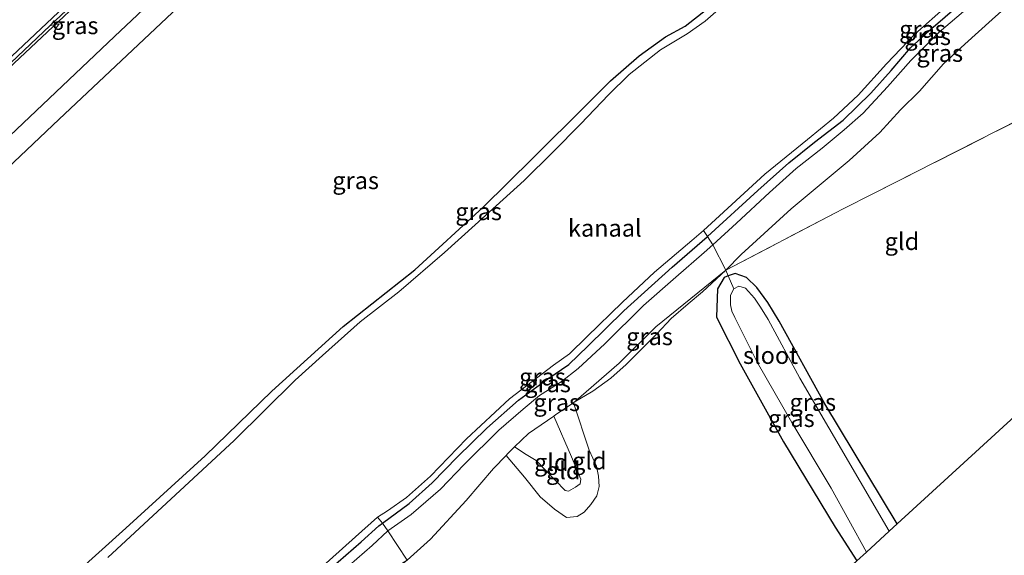
# Model space of a CAD drawing. Units: metres. Extents: x 89999 to 100009, y 456871 to 462503.
# Drawn here: x 92689 to 92832, y 459674 to 459751 of the extents above; entities that cross this region are included whole.
import ezdxf
from ezdxf.enums import TextEntityAlignment as Align

# ---------------------------------------------------------------- set-up
doc = ezdxf.new("R2010")
doc.units = ezdxf.units.M
doc.linetypes.add('IE-TERREINAFSCHEIDING', pattern=[10, 8, -2])
doc.layers.get('0').update_dxf_attribs({"lineweight": 25})
for name, color, linetype, lineweight in [('B-ME-AM-KILOMETR-S-B1', 7, 'Continuous', 18), ('B-ME-BV-GELEIDECONSTRUCTIE-GELEIDERAIL-L-B1', 213, 'BV-GELEIDERAIL', 18), ('B-ME-GW-KRUINLIJN-L-B1', 93, 'Continuous', 18), ('B-ME-GW-TEENLIJN-L-B1', 93, 'Continuous', 18), ('B-ME-IE-GRASLAND-GV-B6', 93, 'Continuous', 18), ('B-ME-IE-GRONDWERKLIJN-GROND_INGERICHT-GV-B6', 253, 'Continuous', 18), ('B-ME-IE-TERREINAFSCHEIDING-DOORGANG-L-B1', 8, 'IE-TERREINAFSCHEIDING-KUNSTMATIG-OPEN', 18), ('B-ME-IE-TERREINAFSCHEIDING-RASTERHEKWERK-L-B1', 8, 'IE-TERREINAFSCHEIDING', 18), ('B-ME-OG-WATER-GV-B6', 153, 'Continuous', 18), ('B-ME-VH-VERH_SOORT-BETON-OVERIG-GV-B6', 8, 'IE-TERREINAFSCHEIDING-NATUURLIJK-HOUTWAL', 18), ('B-ME-VH-VERH_SOORT-BITUMEN-GV-B6', 8, 'IE-TERREINAFSCHEIDING-NATUURLIJK-HOUTWAL', 18), ('B-ME-VH-VERH_SOORT-ONVERHARD-GV-B6', 8, 'Continuous', 18)]:
    doc.layers.add(name, color=color, linetype=linetype, lineweight=lineweight)
doc.layers.add('B-ME-GW-INSTEEKWATERGANG-L-B1', color=10, linetype='Continuous')
doc.layers.add('B-ME-KG-KADASTRAAL-OPNAMEDTMGRENS-L-B1', color=10, linetype='Continuous')
doc.styles.add('NLCS-ISO', font='NLCS-ISO.TTF')
doc.linetypes.add('BV-GELEIDERAIL', pattern='A,10,-3,[108,NLCS.SHX,S=1,R=0,X=0,Y=0],-3', length=16)
doc.linetypes.add('IE-TERREINAFSCHEIDING-KUNSTMATIG-OPEN', pattern='A,7,-1.5,[67,NLCS.SHX,S=0.75,R=0,X=0,Y=0],-1.5', length=10)
doc.linetypes.add('IE-TERREINAFSCHEIDING-NATUURLIJK-HOUTWAL', pattern='A,7,-1.5,[67,NLCS.SHX,S=0.75,R=45,X=0,Y=0],-1.5,7,-1.5,[70,NLCS.SHX,S=0.75,R=0,X=0,Y=0],-1.5', length=20)

# ---------------------------------------------------------------- blocks, each defined once
blk = doc.blocks.new('hecto')
for p, q in [((0, 0.625), (-0.625, 0)), ((0, -0.625), (0, 0.625)), ((-0.625, 0), (0.625, 0)), ((0.625, 0), (0, -0.625))]:
    blk.add_line(p, q)

msp = doc.modelspace()

# ---------------------------------------------------------------- linework, layer by layer
at = {"layer": 'B-ME-BV-GELEIDECONSTRUCTIE-GELEIDERAIL-L-B1'}
msp.add_polyline3d([(92764.8643, 459816.4923, -0.0304), (92736.0915, 459789.9108, -0.1667), (92711.7262, 459767.1016, -0.2809), (92680.4119, 459737.5902, -0.3144), (92670.9089, 459728.4831, -0.3118), (92657.3007, 459715.6157, -0.3017), (92627.9454, 459687.4825, -0.3113)], dxfattribs=at)
at = {"layer": 'B-ME-GW-INSTEEKWATERGANG-L-B1'}
for points in [[(92689.968, 459664.329, -0.007), (92704.663, 459677.617, 0.003), (92716.179, 459688.12, 0.05), (92725.864, 459697.485, 0.053), (92736.208, 459706.9, -0.017), (92746.617, 459715.137, 0.017), (92756.515, 459724.219, 0.007), (92763.766, 459731.365, -0.027), (92771.505, 459739.068, -0.05), (92775.006, 459742.592, -0.077), (92779.16, 459746.227, -0.04), (92783.011, 459748.979, -0.043), (92785.867, 459750.539, -0.1), (92788.994, 459753.015, -0.14)], [(92734.375, 459671.715, 0.017), (92738.819, 459675.589, 0.001), (92741.402, 459677.937, 0.027), (92741.92, 459678.317, 0.202), (92745.796, 459681.162, 0.027), (92749.113, 459684.202, 0.01), (92752.817, 459687.946, 0.007), (92757.072, 459692.104, 0.11), (92761.682, 459696.18, 0.13), (92765.916, 459699.272, 0.103), (92768.949, 459701.368, 0.057), (92771.713, 459704.014, 0.053), (92776.939, 459709.186, 0.043), (92783.945, 459715.512, 0.083), (92789.023, 459719.934, 0.087), (92789.076, 459719.982, 0.154), (92796.392, 459726.637, 0.073), (92800.888, 459730.656, 0.077), (92804.611, 459733.694, 0.077), (92808.79, 459736.879, 0.07), (92812.777, 459740.796, 0.083), (92815.752, 459744.091, 0.083), (92818.569, 459747.384, 0.083), (92821.826, 459750.361, 0.087), (92825.344, 459753.369, 0.087)], [(92816.629, 459678.238, -1.937), (92806.123, 459695.664, -1.937), (92799.498, 459707.663, -1.86), (92797.871, 459710.38, -1.777), (92796.247, 459712.562, -1.787), (92794.734, 459714.009, -1.777), (92793.103, 459714.597, -1.74), (92792.116, 459714.23, -1.747), (92791.488, 459713.996, -1.72), (92790.541, 459712.344, -1.67), (92790.38, 459708.234, -1.66), (92793.821, 459701.45, -1.767), (92800.141, 459690.138, -1.813), (92807.61, 459677.762, -1.8), (92810.774, 459672.865, -1.813)]]:
    msp.add_polyline3d(points, dxfattribs=at)
at = {"layer": 'B-ME-GW-KRUINLIJN-L-B1'}
for points in [[(92737.112, 459672.194, 0.017), (92740.444, 459675.09, 0.027), (92742.696, 459677.21, 0.03), (92746.088, 459679.591, 0.03), (92750.342, 459683.273, 0.05), (92753.779, 459686.868, 0.077), (92758.796, 459691.848, 0.097), (92762.327, 459694.907, 0.097), (92764.72, 459696.856, 0.043), (92767.857, 459698.833, -0.04), (92770.326, 459700.769, 0.003), (92774.216, 459704.39, 0.043), (92779.798, 459709.937, 0.073), (92784.488, 459714.047, 0.05), (92788.6, 459717.643, 0.05), (92789.845, 459718.773, 0.139), (92793.294, 459721.902, 0.023), (92798.112, 459726.361, 0.023), (92801.976, 459729.864, 0.023), (92805.731, 459732.81, 0.023), (92808.905, 459735.455, 0.027), (92811.668, 459737.889, 0.03), (92815.239, 459741.688, 0.08), (92818.607, 459745.544, 0.083), (92822.703, 459749.628, 0.083), (92827.821, 459754.025, 0.047)], [(92766.78, 459693.88, -1.09), (92769.357, 459687.944, -1.243), (92770.709, 459684.697, -1.282), (92770.609, 459684.046, -1.279), (92769.921, 459683.564, -1.264), (92768.94, 459682.992, -1.24), (92768.439, 459683.052, -1.219), (92764.247, 459687.441, -1.117), (92762.752, 459688.284, -1.099), (92761.107, 459689.391, -1.081)]]:
    msp.add_polyline3d(points, dxfattribs=at)
at = {"layer": 'B-ME-GW-TEENLIJN-L-B1'}
msp.add_polyline3d([(92791.734, 459715.068, -1.246), (92781.612, 459706.826, -1.264), (92776.296, 459701.579, -1.291), (92769.631, 459695.802, -1.363), (92771.917, 459688.918, -1.612), (92772.999, 459686.619, -1.639), (92773.276, 459685.129, -1.699), (92773.361, 459683.63, -1.708), (92773.023, 459682.314, -1.753), (92772.17, 459681.053, -1.804), (92771.197, 459679.916, -1.807), (92770.173, 459679.282, -1.795), (92768.634, 459679.168, -1.759), (92766.881, 459680.345, -1.681), (92764.809, 459682.137, -1.633), (92762.543, 459684.986, -1.456), (92759.866, 459688.168, -1.201)], dxfattribs=at)
at = {"layer": 'B-ME-IE-GRASLAND-GV-B6'}
for points in [[(92663.2, 459721.7149, -0.9913), (92693.685, 459750.6027, -0.9999), (92726.5686, 459781.5373, -0.9077), (92760.9653, 459813.4279, -0.758), (92766.9137, 459818.7724, -0.7071), (92761.6834, 459804.5816, -0.5022), (92760.8519, 459803.8697, -0.5242), (92760.0674, 459804.7743, -0.5672), (92759.61, 459804.3825, -0.576), (92759.3556, 459804.6824, -0.59), (92758.2007, 459803.6648, -0.6331), (92757.2754, 459804.5375, -0.7213)], [(92757.2754, 459804.5375, -0.7213), (92757.7727, 459805.0198, -0.7113), (92756.8489, 459805.9297, -0.7449), (92755.6414, 459804.7473, -0.7536), (92756.5194, 459803.8043, -0.7364), (92756.8625, 459804.1371, -0.7295), (92757.7563, 459803.2566, -0.641), (92755.3884, 459801.0285, -0.5581), (92756.1243, 459800.1613, -0.4853), (92755.6124, 459799.6113, -0.4761), (92755.6032, 459799.462, -0.4689), (92755.9666, 459799.1035, -0.4609), (92754.1812, 459796.8513, -0.4823), (92725.5341, 459770.2751, -0.7102), (92703.0113, 459749.0432, -0.7762), (92668.8547, 459716.6495, -1.0077)], [(92672.3773, 459715.5768, -0.7282), (92694.9801, 459737.0155, -0.4962), (92730.3113, 459770.3201, -0.5486)], [(92836.362, 459763.056, 0.053), (92831.538, 459758.557, 0.077), (92825.344, 459753.369, 0.087), (92821.826, 459750.361, 0.087), (92818.569, 459747.384, 0.083), (92815.752, 459744.091, 0.083), (92812.777, 459740.796, 0.083), (92808.79, 459736.879, 0.07), (92804.611, 459733.694, 0.077), (92800.888, 459730.656, 0.077), (92796.392, 459726.637, 0.073), (92789.076, 459719.982, 0.154), (92788.49, 459720.851, -0.631), (92790.824, 459722.984, -0.633), (92797.417, 459729, -0.633), (92803.595, 459734.075, -0.633), (92807.371, 459737.144, -0.633), (92810.955, 459740.514, -0.633), (92815.059, 459745.072, -0.633), (92819.167, 459749.381, -0.633), (92823.756, 459753.449, -0.633), (92828.652, 459757.523, -0.633), (92834.073, 459762.321, -0.633)], [(92832.257, 459757.472, 0.127), (92827.821, 459754.025, 0.047), (92822.703, 459749.628, 0.083), (92818.607, 459745.544, 0.083), (92815.239, 459741.688, 0.08), (92811.668, 459737.889, 0.03), (92808.905, 459735.455, 0.027), (92805.731, 459732.81, 0.023), (92801.976, 459729.864, 0.023), (92798.112, 459726.361, 0.023), (92793.294, 459721.902, 0.023), (92789.845, 459718.773, 0.139), (92789.076, 459719.982, 0.154), (92796.392, 459726.637, 0.073), (92800.888, 459730.656, 0.077), (92804.611, 459733.694, 0.077), (92808.79, 459736.879, 0.07), (92812.777, 459740.796, 0.083), (92815.752, 459744.091, 0.083), (92818.569, 459747.384, 0.083), (92821.826, 459750.361, 0.087), (92825.344, 459753.369, 0.087), (92831.538, 459758.557, 0.077), (92836.362, 459763.056, 0.053)], [(92791.734, 459715.068, -1.246), (92789.845, 459718.773, 0.139), (92793.294, 459721.902, 0.023), (92798.112, 459726.361, 0.023), (92801.976, 459729.864, 0.023), (92805.731, 459732.81, 0.023), (92808.905, 459735.455, 0.027), (92811.668, 459737.889, 0.03), (92815.239, 459741.688, 0.08), (92818.607, 459745.544, 0.083), (92822.703, 459749.628, 0.083), (92827.821, 459754.025, 0.047), (92832.257, 459757.472, 0.127)], [(92834.903, 459755.548, -1.114), (92830.415, 459751.503, -1.246), (92826.459, 459747.907, -1.255), (92823.341, 459745.066, -1.267), (92819.84, 459741.103, -1.204), (92817.099, 459738.366, -1.204), (92814.11, 459735.08, -1.3), (92809.659, 459731.024, -1.381), (92801.246, 459723.996, -1.267), (92793.955, 459717.368, -1.264), (92791.734, 459715.068, -1.246)], [(92791.915, 459753.984, -0.627), (92788.762, 459751.25, -0.627), (92786.155, 459749.41, -0.627), (92782.268, 459747.081, -0.627), (92777.742, 459743.517, -0.627), (92774.713, 459740.551, -0.627), (92770.697, 459736.325, -0.627), (92766.644, 459732.218, -0.627), (92762.473, 459728.094, -0.627), (92755.377, 459721.66, -0.623), (92750.904, 459717.656, -0.633), (92744.306, 459711.913, -0.633), (92738.687, 459707.563, -0.633), (92733.241, 459702.696, -0.633), (92729.241, 459699.106, -0.633), (92720.415, 459690.321, -0.633), (92702.086, 459673.347, -0.633)], [(92689.968, 459664.329, -0.007), (92704.663, 459677.617, 0.003), (92716.179, 459688.12, 0.05), (92725.864, 459697.485, 0.053), (92736.208, 459706.9, -0.017), (92746.617, 459715.137, 0.017), (92756.515, 459724.219, 0.007), (92763.766, 459731.365, -0.027), (92771.505, 459739.068, -0.05), (92775.006, 459742.592, -0.077), (92779.16, 459746.227, -0.04), (92783.011, 459748.979, -0.043), (92785.867, 459750.539, -0.1), (92788.994, 459753.015, -0.14)], [(92788.994, 459753.015, -0.14), (92785.867, 459750.539, -0.1), (92783.011, 459748.979, -0.043), (92779.16, 459746.227, -0.04), (92775.006, 459742.592, -0.077), (92771.505, 459739.068, -0.05), (92763.766, 459731.365, -0.027), (92756.515, 459724.219, 0.007), (92746.617, 459715.137, 0.017), (92736.208, 459706.9, -0.017), (92725.864, 459697.485, 0.053), (92716.179, 459688.12, 0.05), (92704.663, 459677.617, 0.003), (92689.968, 459664.329, -0.007)], [(92788.49, 459720.851, -0.631), (92789.076, 459719.982, 0.154), (92789.023, 459719.934, 0.087), (92783.945, 459715.512, 0.083), (92776.939, 459709.186, 0.043), (92771.713, 459704.014, 0.053), (92768.949, 459701.368, 0.057), (92765.916, 459699.272, 0.103), (92761.682, 459696.18, 0.13), (92757.072, 459692.104, 0.11), (92752.817, 459687.946, 0.007), (92749.113, 459684.202, 0.01), (92745.796, 459681.162, 0.027), (92741.92, 459678.317, 0.202), (92741.2, 459679.179, -0.631), (92742.628, 459680.12, -0.633), (92745.401, 459682.065, -0.633), (92748.868, 459685.163, -0.633), (92754.105, 459690.597, -0.633), (92760.339, 459696.39, -0.633), (92766.732, 459701.294, -0.633), (92769.07, 459702.916, -0.633), (92771.564, 459705.388, -0.633), (92776.773, 459710.437, -0.633), (92781.418, 459714.77, -0.633), (92786.815, 459719.365, -0.633), (92788.49, 459720.851, -0.631)], [(92741.92, 459678.317, 0.202), (92745.796, 459681.162, 0.027), (92749.113, 459684.202, 0.01), (92752.817, 459687.946, 0.007), (92757.072, 459692.104, 0.11), (92761.682, 459696.18, 0.13), (92765.916, 459699.272, 0.103), (92768.949, 459701.368, 0.057), (92771.713, 459704.014, 0.053), (92776.939, 459709.186, 0.043), (92783.945, 459715.512, 0.083), (92789.023, 459719.934, 0.087), (92789.076, 459719.982, 0.154), (92789.845, 459718.773, 0.139), (92788.6, 459717.643, 0.05), (92784.488, 459714.047, 0.05), (92779.798, 459709.937, 0.073), (92774.216, 459704.39, 0.043), (92770.326, 459700.769, 0.003), (92767.857, 459698.833, -0.04), (92764.72, 459696.856, 0.043), (92762.327, 459694.907, 0.097), (92758.796, 459691.848, 0.097), (92753.779, 459686.868, 0.077), (92750.342, 459683.273, 0.05), (92746.088, 459679.591, 0.03), (92742.696, 459677.21, 0.03), (92741.92, 459678.317, 0.202)], [(92745.52, 459672.949, -1.489), (92742.696, 459677.21, 0.03), (92746.088, 459679.591, 0.03), (92750.342, 459683.273, 0.05), (92753.779, 459686.868, 0.077), (92758.796, 459691.848, 0.097), (92762.327, 459694.907, 0.097), (92764.72, 459696.856, 0.043), (92767.857, 459698.833, -0.04), (92770.326, 459700.769, 0.003), (92774.216, 459704.39, 0.043), (92779.798, 459709.937, 0.073), (92784.488, 459714.047, 0.05), (92788.6, 459717.643, 0.05), (92789.845, 459718.773, 0.139), (92791.734, 459715.068, -1.246), (92781.612, 459706.826, -1.264), (92776.296, 459701.579, -1.291), (92769.631, 459695.802, -1.363), (92767.091, 459694.096, -1.099), (92766.78, 459693.88, -1.09), (92763.117, 459691.339, -0.961), (92761.107, 459689.391, -1.081), (92760.082, 459688.397, -0.97), (92759.866, 459688.168, -1.201), (92758.05, 459686.243, -0.985), (92754.061, 459681.593, -1.057), (92748.889, 459676.02, -1.414), (92745.52, 459672.949, -1.489)], [(92769.631, 459695.802, -1.363), (92776.296, 459701.579, -1.291), (92781.612, 459706.826, -1.264), (92791.734, 459715.068, -1.246), (92788.385, 459711.95, -1.258), (92786.288, 459710.179, -1.258), (92783.833, 459708.067, -1.258), (92781.741, 459705.849, -1.303), (92777.275, 459701.371, -1.369), (92775.085, 459699.39, -1.372), (92772.472, 459697.516, -1.348), (92769.748, 459695.881, -1.231), (92769.631, 459695.802, -1.363)], [(92792.116, 459714.23, -1.747), (92792.9, 459712.387, -2.283), (92792.44, 459711.447, -2.283), (92792.416, 459710.027, -2.283), (92792.646, 459709.098, -2.283), (92793.078, 459708.178, -2.283), (92796.32, 459701.701, -2.283), (92801.341, 459692.933, -2.283), (92807.042, 459683.397, -2.283), (92812.158, 459674.134, -2.283), (92810.774, 459672.865, -1.813), (92807.61, 459677.762, -1.8), (92800.141, 459690.138, -1.813), (92793.821, 459701.45, -1.767), (92790.38, 459708.234, -1.66), (92790.541, 459712.344, -1.67), (92791.488, 459713.996, -1.72), (92792.116, 459714.23, -1.747)], [(92792.116, 459714.23, -1.747), (92793.103, 459714.597, -1.74), (92794.734, 459714.009, -1.777), (92796.247, 459712.562, -1.787), (92797.871, 459710.38, -1.777), (92799.498, 459707.663, -1.86), (92806.123, 459695.664, -1.937), (92816.629, 459678.238, -1.937), (92815.472, 459677.176, -2.283), (92802.508, 459699.382, -2.283), (92797.891, 459707.891, -2.283), (92796.767, 459709.699, -2.283), (92795.892, 459711.025, -2.283), (92794.627, 459712.46, -2.283), (92793.629, 459712.764, -2.283), (92792.9, 459712.387, -2.283), (92792.116, 459714.23, -1.747)], [(92741.2, 459679.179, -0.631), (92741.92, 459678.317, 0.202), (92741.402, 459677.937, 0.027), (92738.819, 459675.589, 0.001), (92734.375, 459671.715, 0.017), (92731.163, 459668.93, 0.02), (92727.294, 459665.182, -0.013), (92724.125, 459661.82, -0.003), (92720.573, 459658.336, -0.023), (92719.157, 459656.911, 0.103), (92718.682, 459657.578, -0.631), (92720.47, 459659.392, -0.633), (92723.849, 459662.65, -0.633), (92726.947, 459666.168, -0.633), (92732.335, 459671.272, -0.633), (92737.994, 459676.323, -0.633), (92741.2, 459679.179, -0.631)], [(92719.157, 459656.911, 0.103), (92720.573, 459658.336, -0.023), (92724.125, 459661.82, -0.003), (92727.294, 459665.182, -0.013), (92731.163, 459668.93, 0.02), (92734.375, 459671.715, 0.017), (92738.819, 459675.589, 0.001), (92741.402, 459677.937, 0.027), (92741.92, 459678.317, 0.202), (92742.696, 459677.21, 0.03), (92740.444, 459675.09, 0.027), (92737.112, 459672.194, 0.017), (92732.587, 459668.323, 0.01), (92727.737, 459663.465, -0.01), (92723.639, 459659.124, -0.02), (92720.031, 459655.601, 0.103), (92719.157, 459656.911, 0.103)], [(92722.077, 459652.462, -1.321), (92720.031, 459655.601, 0.103), (92723.639, 459659.124, -0.02), (92727.737, 459663.465, -0.01), (92732.587, 459668.323, 0.01), (92737.112, 459672.194, 0.017), (92740.444, 459675.09, 0.027), (92742.696, 459677.21, 0.03), (92745.52, 459672.949, -1.489), (92741.4, 459670.385, -1.384), (92735.404, 459665.683, -1.201), (92733.448, 459663.707, -1.213), (92727.523, 459657.634, -1.345), (92722.077, 459652.462, -1.321)]]:
    msp.add_polyline3d(points, dxfattribs=at)
at = {"layer": 'B-ME-IE-GRONDWERKLIJN-GROND_INGERICHT-GV-B6'}
for points in [[(92791.734, 459715.068, -1.246), (92793.955, 459717.368, -1.264), (92801.246, 459723.996, -1.267), (92809.659, 459731.024, -1.381), (92814.11, 459735.08, -1.3), (92817.099, 459738.366, -1.204), (92819.84, 459741.103, -1.204), (92823.341, 459745.066, -1.267), (92826.459, 459747.907, -1.255), (92830.415, 459751.503, -1.246), (92834.903, 459755.548, -1.114)], [(92791.734, 459715.068, -1.246), (92807.663, 459723.404, -1.507), (92808.772, 459723.967, -1.517), (92813.188, 459726.211, -1.557), (92837.374, 459738.499, -1.774), (92840.061, 459739.866, -1.819), (92840.088, 459739.304, -1.883), (92840.694, 459738, -1.9), (92842.907, 459734.084, -1.937), (92846.975, 459728.071, -1.983), (92850.601, 459721.83, -1.99), (92855.339, 459713.651, -1.907), (92816.629, 459678.238, -1.937), (92806.123, 459695.664, -1.937), (92799.498, 459707.663, -1.86), (92797.871, 459710.38, -1.777), (92796.247, 459712.562, -1.787), (92794.734, 459714.009, -1.777), (92793.103, 459714.597, -1.74), (92792.116, 459714.23, -1.747), (92791.734, 459715.068, -1.246)], [(92837.374, 459738.499, -1.774), (92813.188, 459726.211, -1.557), (92808.772, 459723.967, -1.517), (92807.663, 459723.404, -1.507), (92791.734, 459715.068, -1.246)], [(92745.52, 459672.949, -1.489), (92748.889, 459676.02, -1.414), (92754.061, 459681.593, -1.057), (92758.05, 459686.243, -0.985), (92759.866, 459688.168, -1.201), (92762.543, 459684.986, -1.456), (92764.809, 459682.137, -1.633), (92766.881, 459680.345, -1.681), (92768.634, 459679.168, -1.759), (92770.173, 459679.282, -1.795), (92771.197, 459679.916, -1.807), (92772.17, 459681.053, -1.804), (92773.023, 459682.314, -1.753), (92773.361, 459683.63, -1.708), (92773.276, 459685.129, -1.699), (92772.999, 459686.619, -1.639), (92771.917, 459688.918, -1.612), (92769.631, 459695.802, -1.363), (92769.748, 459695.881, -1.231), (92772.472, 459697.516, -1.348), (92775.085, 459699.39, -1.372), (92777.275, 459701.371, -1.369), (92781.741, 459705.849, -1.303), (92783.833, 459708.067, -1.258), (92786.288, 459710.179, -1.258), (92788.385, 459711.95, -1.258), (92791.734, 459715.068, -1.246), (92792.116, 459714.23, -1.747), (92791.488, 459713.996, -1.72), (92790.541, 459712.344, -1.67), (92790.38, 459708.234, -1.66), (92793.821, 459701.45, -1.767), (92800.141, 459690.138, -1.813), (92807.61, 459677.762, -1.8), (92810.774, 459672.865, -1.813)], [(92769.631, 459695.802, -1.363), (92771.917, 459688.918, -1.612), (92772.999, 459686.619, -1.639), (92773.276, 459685.129, -1.699), (92773.361, 459683.63, -1.708), (92773.023, 459682.314, -1.753), (92772.17, 459681.053, -1.804), (92771.197, 459679.916, -1.807), (92770.173, 459679.282, -1.795), (92768.634, 459679.168, -1.759), (92766.881, 459680.345, -1.681), (92764.809, 459682.137, -1.633), (92762.543, 459684.986, -1.456), (92759.866, 459688.168, -1.201), (92760.082, 459688.397, -0.97), (92761.107, 459689.391, -1.081), (92762.752, 459688.284, -1.099), (92764.247, 459687.441, -1.117), (92768.439, 459683.052, -1.219), (92768.94, 459682.992, -1.24), (92769.921, 459683.564, -1.264), (92770.609, 459684.046, -1.279), (92770.709, 459684.697, -1.282), (92769.357, 459687.944, -1.243), (92766.78, 459693.88, -1.09), (92767.091, 459694.096, -1.099), (92769.631, 459695.802, -1.363)], [(92761.107, 459689.391, -1.081), (92763.117, 459691.339, -0.961), (92766.78, 459693.88, -1.09), (92769.357, 459687.944, -1.243), (92770.709, 459684.697, -1.282), (92770.609, 459684.046, -1.279), (92769.921, 459683.564, -1.264), (92768.94, 459682.992, -1.24), (92768.439, 459683.052, -1.219), (92764.247, 459687.441, -1.117), (92762.752, 459688.284, -1.099), (92761.107, 459689.391, -1.081)]]:
    msp.add_polyline3d(points, dxfattribs=at)
at = {"layer": 'B-ME-IE-TERREINAFSCHEIDING-DOORGANG-L-B1'}
msp.add_line((92808.772, 459723.967, -1.517), (92813.188, 459726.211, -1.557), dxfattribs=at)
at = {"layer": 'B-ME-IE-TERREINAFSCHEIDING-RASTERHEKWERK-L-B1'}
for points in [[(92813.188, 459726.211, -1.557), (92837.374, 459738.499, -1.774), (92840.061, 459739.866, -1.819), (92841.402, 459740.483, -2.23)], [(92791.734, 459715.068, -1.246), (92807.663, 459723.404, -1.507), (92808.772, 459723.967, -1.517)], [(92788.49, 459720.851, -0.631), (92789.076, 459719.982, 0.154), (92789.845, 459718.773, 0.139), (92791.734, 459715.068, -1.246), (92788.385, 459711.95, -1.258), (92786.288, 459710.179, -1.258), (92783.833, 459708.067, -1.258), (92781.741, 459705.849, -1.303), (92777.275, 459701.371, -1.369), (92775.085, 459699.39, -1.372), (92772.472, 459697.516, -1.348), (92769.748, 459695.881, -1.231), (92769.631, 459695.802, -1.363), (92767.091, 459694.096, -1.099), (92766.78, 459693.88, -1.09), (92763.117, 459691.339, -0.961), (92761.107, 459689.391, -1.081), (92760.082, 459688.397, -0.97), (92759.866, 459688.168, -1.201), (92758.05, 459686.243, -0.985), (92754.061, 459681.593, -1.057), (92748.889, 459676.02, -1.414), (92745.52, 459672.949, -1.489)], [(92792.9, 459712.387, -2.283), (92792.116, 459714.23, -1.747), (92791.734, 459715.068, -1.246)], [(92741.2, 459679.179, -0.631), (92741.92, 459678.317, 0.202), (92742.696, 459677.21, 0.03), (92745.52, 459672.949, -1.489), (92740.376, 459669.027, -1.3), (92735.49, 459664.927, -1.219), (92733.306, 459662.841, -1.24), (92728.076, 459657.532, -1.33), (92725.068, 459654.081, -1.285), (92723.045, 459651.331, -1.495)]]:
    msp.add_polyline3d(points, dxfattribs=at)
at = {"layer": 'B-ME-KG-KADASTRAAL-OPNAMEDTMGRENS-L-B1'}
msp.add_polyline3d([(92726.285, 459593.71, -1.976), (92742.912, 459610.585, -1.92), (92743.894, 459611.487, -2.297), (92746.855, 459614.204, -2.34), (92748.821, 459616.009, -1.687), (92765.579, 459631.388, -1.76), (92767.014, 459632.705, -2.323), (92769.335, 459634.834, -2.323), (92770.354, 459635.77, -1.813), (92810.774, 459672.865, -1.813), (92812.158, 459674.134, -2.283), (92815.472, 459677.176, -2.283), (92816.629, 459678.238, -1.937), (92855.339, 459713.651, -1.907), (92856.13, 459714.373, -2.233), (92860.922, 459718.745, -2.287), (92861.904, 459719.641, -1.94), (92878.114, 459734.431, -1.823), (92878.923, 459735.169, -2.287), (92881.163, 459737.213, -2.34), (92881.674, 459737.679, -1.91), (92895.282, 459749.319, -1.639)], dxfattribs=at)
at = {"layer": 'B-ME-OG-WATER-GV-B6'}
for points in [[(92702.086, 459673.347, -0.633), (92720.415, 459690.321, -0.633), (92729.241, 459699.106, -0.633), (92733.241, 459702.696, -0.633), (92738.687, 459707.563, -0.633), (92744.306, 459711.913, -0.633), (92750.904, 459717.656, -0.633), (92755.377, 459721.66, -0.623), (92762.473, 459728.094, -0.627), (92766.644, 459732.218, -0.627), (92770.697, 459736.325, -0.627), (92774.713, 459740.551, -0.627), (92777.742, 459743.517, -0.627), (92782.268, 459747.081, -0.627), (92786.155, 459749.41, -0.627), (92788.762, 459751.25, -0.627), (92791.915, 459753.984, -0.627)], [(92823.756, 459753.449, -0.633), (92819.167, 459749.381, -0.633), (92815.059, 459745.072, -0.633), (92810.955, 459740.514, -0.633), (92807.371, 459737.144, -0.633), (92803.595, 459734.075, -0.633), (92797.417, 459729, -0.633), (92790.824, 459722.984, -0.633), (92788.49, 459720.851, -0.631), (92786.815, 459719.365, -0.633), (92781.418, 459714.77, -0.633), (92776.773, 459710.437, -0.633), (92771.564, 459705.388, -0.633), (92769.07, 459702.916, -0.633), (92766.732, 459701.294, -0.633), (92760.339, 459696.39, -0.633), (92754.105, 459690.597, -0.633), (92748.868, 459685.163, -0.633), (92745.401, 459682.065, -0.633), (92742.628, 459680.12, -0.633), (92741.2, 459679.179, -0.631), (92737.994, 459676.323, -0.633), (92732.335, 459671.272, -0.633)], [(92792.9, 459712.387, -2.283), (92793.629, 459712.764, -2.283), (92794.627, 459712.46, -2.283), (92795.892, 459711.025, -2.283), (92796.767, 459709.699, -2.283), (92797.891, 459707.891, -2.283), (92802.508, 459699.382, -2.283), (92815.472, 459677.176, -2.283), (92812.158, 459674.134, -2.283), (92807.042, 459683.397, -2.283), (92801.341, 459692.933, -2.283), (92796.32, 459701.701, -2.283), (92793.078, 459708.178, -2.283), (92792.646, 459709.098, -2.283), (92792.416, 459710.027, -2.283), (92792.44, 459711.447, -2.283), (92792.9, 459712.387, -2.283)]]:
    msp.add_polyline3d(points, dxfattribs=at)
at = {"layer": 'B-ME-VH-VERH_SOORT-BETON-OVERIG-GV-B6'}
for points in [[(92796.2314, 459843.9326, -0.4833), (92790.7054, 459839.2922, -0.51), (92771.6572, 459823.0345, -0.6665), (92770.9723, 459822.4191, -0.6724), (92769.9868, 459821.5336, -0.6808), (92767.8698, 459819.6315, -0.6989), (92766.9137, 459818.7724, -0.7071), (92760.9653, 459813.4279, -0.758), (92726.5686, 459781.5373, -0.9077), (92693.685, 459750.6027, -0.9999), (92663.2, 459721.7149, -0.9913)], [(92676.2244, 459734.9749, -0.9358), (92709.2873, 459766.1435, -0.9192), (92744.3544, 459798.8791, -0.8049), (92764.3152, 459817.2698, -0.6868), (92773.4736, 459825.4339, -0.614), (92785.7714, 459835.9979, -0.5184), (92795.7993, 459844.3468, -0.4527), (92796.2314, 459843.9326, -0.4833)]]:
    msp.add_polyline3d(points, dxfattribs=at)
at = {"layer": 'B-ME-VH-VERH_SOORT-BITUMEN-GV-B6'}
msp.add_polyline3d([(92777.6043, 459843.8181, -0.278), (92778.036, 459843.3646, -0.289), (92788.1473, 459851.6813, -0.2616), (92795.7993, 459844.3468, -0.4527), (92785.7714, 459835.9979, -0.5184), (92773.4736, 459825.4339, -0.614), (92764.3152, 459817.2698, -0.6868), (92744.3544, 459798.8791, -0.8049), (92709.2873, 459766.1435, -0.9192), (92676.2244, 459734.9749, -0.9358), (92656.8499, 459716.5589, -0.9527), (92639.1569, 459699.6658, -0.9557), (92627.2407, 459688.1605, -0.9528), (92613.7074, 459701.1805, -0.6252), (92621.2246, 459708.4419, -0.6373), (92653.4435, 459739.1693, -0.6141), (92687.5007, 459771.4041, -0.6193), (92719.855, 459801.6605, -0.489), (92754.427, 459833.6826, -0.2859), (92781.2624, 459858.2806, -0.0898), (92787.2173, 459852.5727, -0.2384), (92777.6043, 459843.8181, -0.278)], dxfattribs=at)
at = {"layer": 'B-ME-VH-VERH_SOORT-ONVERHARD-GV-B6'}
for points in [[(92668.8547, 459716.6495, -1.0077), (92703.0113, 459749.0432, -0.7762), (92725.5341, 459770.2751, -0.7102), (92754.1812, 459796.8513, -0.4823), (92755.9666, 459799.1035, -0.4609)], [(92755.9666, 459799.1035, -0.4609), (92758.7012, 459796.406, -0.2847), (92750.014, 459788.5797, -0.4314), (92730.3113, 459770.3201, -0.5486), (92694.9801, 459737.0155, -0.4962), (92672.3773, 459715.5768, -0.7282)]]:
    msp.add_polyline3d(points, dxfattribs=at)

# ---------------------------------------------------------------- block references
at = {"layer": 'B-ME-AM-KILOMETR-S-B1', "rotation": 9}
msp.add_blockref('hecto', (92694.3825, 459750.7387, 0.0925), dxfattribs=at)

# ---------------------------------------------------------------- texts
at = {"layer": 'B-ME-IE-GRASLAND-GV-B6', "ltscale": 0.2, "style": 'NLCS-ISO'}
for p in [(92697.3161, 459750.6112), (92820.2915, 459750.0805), (92821.052, 459749.032), (92822.8035, 459746.5915), (92738.0291, 459728.1043), (92755.877, 459723.5945), (92780.6825, 459705.435), (92765.138, 459699.584), (92765.8825, 459698.596), (92804.3725, 459695.8865), (92767.215, 459695.861), (92801.269, 459693.5475)]:
    msp.add_text('gras', height=2.5, dxfattribs=at).set_placement(p, align=Align.MIDDLE_CENTER)
at = {"layer": 'B-ME-IE-GRONDWERKLIJN-GROND_INGERICHT-GV-B6', "ltscale": 0.2, "style": 'NLCS-ISO'}
for p in [(92817.3072, 459719.2555), (92766.4237, 459687.1684), (92771.9456, 459687.3707), (92768.1535, 459685.9649)]:
    msp.add_text('gld', height=2.5, dxfattribs=at).set_placement(p, align=Align.MIDDLE_CENTER)
at = {"layer": 'B-ME-OG-WATER-GV-B6', "ltscale": 0.2, "style": 'NLCS-ISO'}
for s, p in [('kanaal', (92774.192, 459721.1982)), ('sloot', (92798.2369, 459702.7109))]:
    msp.add_text(s, height=2.5, dxfattribs=at).set_placement(p, align=Align.MIDDLE_CENTER)

doc.saveas('drawing.dxf')
